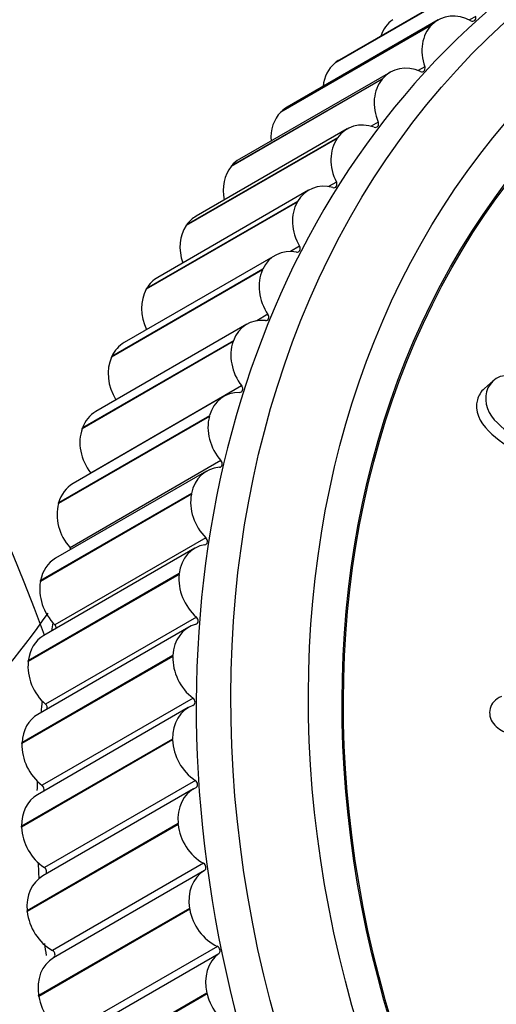
# Model space of a CAD drawing. Units: millimetres. Extents: x 0 to 1165, y 0 to 1691.
# Drawn here: x 364 to 375, y 429 to 452 of the extents above; entities that cross this region are included whole.
import ezdxf
from ezdxf import colors
from ezdxf.entities.mleader import LeaderData, LeaderLine
from ezdxf.math import Vec2, Vec3

# ---------------------------------------------------------------- set-up
doc = ezdxf.new("R2010")
doc.units = ezdxf.units.MM
doc.layers.add('DV7_Défaut', color=7, linetype='Continuous')
doc.layers.add('Défaut', color=7, linetype='Continuous')

# ---------------------------------------------------------------- blocks, each defined once
blk = doc.blocks.new('_DOT')
at = {"color": 0}
blk.add_line((0, 0), (-1, 0), dxfattribs=at)
at = {"color": 0, "const_width": 0.333}
blk.add_lwpolyline([(-0.1665, 0, 1), (0.1665, 0, 1)], format="xyb", close=True, dxfattribs=at)
blk = doc.blocks.new('SE6')
at = {"layer": 'DV7_Défaut', "color": 7, "linetype": 'Continuous'}
for p, q in [((375.147, 452.955), (371.647, 450.934)), ((375.043, 452.881), (371.543, 450.86)), ((375.056, 452.892), (371.556, 450.871)), ((373.942, 451.862), (370.442, 449.842)), ((374.812, 451.943), (374.67, 451.862)), ((373.791, 451.744), (370.291, 449.724)), ((373.803, 451.756), (370.303, 449.736)), ((373.791, 451.744), (373.803, 451.756)), ((371.543, 450.86), (371.556, 450.871)), ((372.834, 450.653), (369.334, 448.633)), ((373.631, 450.776), (373.479, 450.689)), ((372.641, 450.487), (369.141, 448.466)), ((372.652, 450.5), (369.152, 448.479)), ((372.641, 450.487), (372.652, 450.5)), ((370.291, 449.724), (370.303, 449.736)), ((372.552, 449.495), (372.387, 449.399)), ((371.831, 449.335), (368.331, 447.314)), ((371.6, 449.116), (368.1, 447.095)), ((371.61, 449.13), (368.11, 447.109)), ((371.6, 449.116), (371.61, 449.13)), ((369.141, 448.466), (369.152, 448.479)), ((370.939, 447.915), (367.439, 445.895)), ((371.583, 448.105), (371.399, 447.999)), ((370.683, 447.655), (367.183, 445.634)), ((370.674, 447.639), (370.683, 447.655)), ((370.674, 447.639), (367.174, 445.619)), ((368.1, 447.095), (368.11, 447.109)), ((370.729, 446.617), (370.518, 446.494)), ((370.162, 446.403), (366.662, 444.382)), ((369.868, 446.067), (366.368, 444.046)), ((369.876, 446.083), (366.376, 444.062)), ((369.868, 446.067), (369.876, 446.083)), ((367.174, 445.619), (367.183, 445.634)), ((369.996, 445.038), (369.737, 444.889)), ((369.507, 444.807), (366.007, 442.786)), ((369.188, 444.407), (365.688, 442.386)), ((369.194, 444.424), (365.694, 442.403)), ((369.188, 444.407), (369.194, 444.424)), ((366.368, 444.046), (366.376, 444.062)), ((369.386, 443.378), (365.886, 441.357)), ((375.226, 443.502), (375.013, 443.317)), ((368.976, 443.137), (365.476, 441.116)), ((368.638, 442.671), (365.138, 440.65)), ((368.642, 442.688), (365.142, 440.668)), ((368.638, 442.671), (368.642, 442.688)), ((365.688, 442.386), (365.694, 442.403)), ((368.906, 441.648), (365.406, 439.627)), ((368.572, 441.402), (365.072, 439.381)), ((368.22, 440.868), (364.72, 438.847)), ((368.223, 440.886), (364.723, 438.865)), ((368.22, 440.868), (368.223, 440.886)), ((365.138, 440.65), (365.142, 440.668)), ((368.556, 439.857), (365.056, 437.837)), ((368.299, 439.614), (364.799, 437.594)), ((367.937, 439.009), (364.437, 436.988)), ((367.939, 439.028), (364.439, 437.007)), ((367.937, 439.009), (367.939, 439.028)), ((364.72, 438.847), (364.723, 438.865)), ((368.34, 438.017), (364.84, 435.997)), ((368.158, 437.783), (364.658, 435.763)), ((367.792, 437.125), (364.292, 435.104)), ((367.792, 437.106), (364.292, 435.085)), ((364.437, 436.988), (364.439, 437.007)), ((367.792, 437.106), (367.792, 437.125)), ((368.258, 436.139), (364.758, 434.118)), ((368.149, 435.921), (364.649, 433.9)), ((367.783, 435.189), (364.283, 433.169)), ((367.784, 435.17), (364.284, 433.149)), ((364.292, 435.085), (364.292, 435.104)), ((367.784, 435.17), (367.783, 435.189)), ((368.312, 434.233), (364.812, 432.212)), ((368.273, 434.037), (364.773, 432.016)), ((364.284, 433.149), (364.283, 433.169)), ((367.912, 433.232), (364.412, 431.211)), ((367.914, 433.212), (364.414, 431.192)), ((367.914, 433.212), (367.912, 433.232)), ((368.5, 432.311), (365, 430.291)), ((368.523, 432.141), (365.023, 430.12)), ((368.178, 431.265), (364.678, 429.244)), ((368.182, 431.245), (364.682, 429.225)), ((368.182, 431.245), (368.178, 431.265)), ((364.414, 431.192), (364.412, 431.211)), ((368.822, 430.385), (365.322, 428.365)), ((368.856, 430.215), (365.356, 428.195)), ((364.682, 429.225), (364.678, 429.244)), ((368.58, 429.3), (365.08, 427.28)), ((368.585, 429.281), (365.085, 427.26)), ((368.585, 429.281), (368.58, 429.3))]:
    blk.add_line(p, q, dxfattribs=at)
for centre, radius, start, end in [((319.296, 420.84), 48.506, 20.2128, 118.5182), ((347.339, 450.494), 21.488, 306.1217, 324.8059)]:
    blk.add_arc(centre, radius, start, end, dxfattribs=at)
for centre, major_axis in [((391.22, 431.906), (-12.75, 22.084)), ((391.72, 432.194), (-12, 20.785)), ((391.72, 432.194), (-11.55, 20.005)), ((391.72, 432.194), (11.531, -19.973))]:
    blk.add_ellipse(centre, major_axis=major_axis, ratio=0.816497, dxfattribs=at)
for centre, major_axis, start_param, end_param in [((390.72, 431.617), (-12.925, 22.387), 0, 3.207114), ((374.442, 450.996), (0.5, -0.866), 2.219389, 3.354911), ((373.43, 451.028), (-0.5, 0.866), 0.058953, 0.627138), ((374.729, 451.93), (-0.05, 0.0866), 2.219389, 4.413638), ((374.43, 450.985), (-0.5, 0.866), 0.214094, 1.349615), ((372.135, 450.058), (-0.5, 0.866), 0.136524, 0.850925), ((372.147, 450.068), (0.5, -0.866), 3.141593, 3.27734), ((373.334, 449.787), (0.5, -0.866), 2.296959, 3.432481), ((373.551, 450.756), (-0.05, 0.0866), 2.296959, 4.491208), ((373.324, 449.775), (-0.5, 0.866), 0.291664, 1.427185), ((370.93, 448.964), (-0.5, 0.866), 0.214094, 1.034548), ((370.942, 448.976), (0.5, -0.866), 3.141593, 3.354911), ((372.331, 448.469), (0.5, -0.866), 2.37453, 3.510051), ((372.475, 449.467), (-0.05, 0.0866), 2.37453, 4.568778), ((372.322, 448.455), (-0.5, 0.866), 0.369234, 1.504756), ((369.834, 447.767), (0.5, -0.866), 3.141593, 3.432481), ((369.824, 447.754), (-0.5, 0.866), 0.291664, 1.196645), ((371.439, 447.049), (0.5, -0.866), 2.4521, 3.587621), ((371.509, 448.07), (-0.05, 0.0866), 2.4521, 4.646348), ((371.431, 447.035), (-0.5, 0.866), 0.446804, 1.582326), ((368.831, 446.448), (0.5, -0.866), 3.141593, 3.510051), ((368.822, 446.435), (-0.5, 0.866), 0.369234, 1.345016), ((370.662, 445.537), (0.5, -0.866), 2.52967, 3.665191), ((370.659, 446.575), (-0.05, 0.0866), 2.52967, 4.723918), ((370.655, 445.521), (-0.5, 0.866), 0.524374, 1.659896), ((367.939, 445.029), (0.5, -0.866), 3.141593, 3.587621), ((367.931, 445.014), (0.5, -0.866), 3.588397, 4.625361), ((370.007, 443.941), (0.5, -0.866), 2.60724, 3.742762), ((369.93, 444.989), (-0.05, 0.0866), 2.60724, 4.801489), ((367.162, 443.516), (0.5, -0.866), 3.141593, 3.665191), ((370.001, 443.924), (-0.5, 0.866), 0.601945, 1.737466), ((367.155, 443.501), (0.5, -0.866), 3.665967, 4.756942), ((369.325, 443.324), (-0.05, 0.0866), 2.68481, 4.879059), ((369.476, 442.271), (0.5, -0.866), 2.68481, 3.820332), ((366.507, 441.92), (0.5, -0.866), 3.141593, 3.742762), ((369.471, 442.253), (-0.5, 0.866), 0.679515, 1.815036), ((366.501, 441.904), (0.5, -0.866), 3.743537, 4.879059), ((369.072, 440.536), (0.5, -0.866), 2.762381, 3.897902), ((368.849, 441.587), (-0.05, 0.0866), 2.762381, 4.956629), ((365.825, 441.303), (-0.05, 0.0866), 4.840499, 4.879059), ((365.976, 440.25), (0.5, -0.866), 3.141593, 3.820332), ((369.069, 440.519), (-0.5, 0.866), 0.757085, 1.892606), ((365.971, 440.233), (0.5, -0.866), 3.821108, 4.956629), ((368.799, 438.748), (0.5, -0.866), 2.839951, 3.975472), ((368.505, 439.791), (-0.05, 0.0866), 2.839951, 5.034199), ((365.349, 439.567), (-0.05, 0.0866), 4.492089, 4.956629), ((365.572, 438.515), (0.5, -0.866), 3.141593, 3.897902), ((368.797, 438.73), (-0.5, 0.866), 0.834655, 1.970177), ((365.569, 438.498), (0.5, -0.866), 3.898678, 5.034199), ((386.72, 429.308), (-12.75, 22.084), 0.771267, 0.779559), ((365.005, 437.771), (-0.05, 0.0866), 4.184918, 5.034199), ((368.658, 436.917), (0.5, -0.866), 2.917521, 4.053042), ((368.294, 437.946), (-0.05, 0.0866), 2.917521, 5.111769), ((365.299, 436.727), (0.5, -0.866), 3.141593, 3.975472), ((365.297, 436.709), (0.5, -0.866), 3.976248, 5.111769), ((368.657, 436.899), (-0.5, 0.866), 0.912225, 2.047747), ((386.72, 429.308), (-12.75, 22.084), 0.849505, 0.860819), ((368.218, 436.063), (-0.05, 0.0866), 2.995091, 5.189339), ((364.794, 435.925), (-0.05, 0.0866), 3.901342, 5.111769), ((368.649, 435.055), (0.5, -0.866), 2.995091, 4.130613), ((365.158, 434.897), (0.5, -0.866), 3.141593, 4.053042), ((368.649, 435.036), (-0.5, 0.866), 0.989796, 2.125317), ((365.157, 434.878), (0.5, -0.866), 4.053818, 5.189339), ((386.72, 429.308), (-12.75, 22.084), 0.927848, 0.937011), ((368.278, 434.152), (-0.05, 0.0866), 3.072661, 5.26691), ((364.718, 434.042), (-0.05, 0.0866), 3.631947, 5.189339), ((368.773, 433.171), (0.5, -0.866), 3.072661, 4.208183), ((365.149, 433.034), (0.5, -0.866), 3.141593, 4.130613), ((369.72, 419.493), (-8.375, 14.506), 0.115623, 3.026654), ((365.149, 433.015), (0.5, -0.866), 4.131388, 5.26691), ((368.775, 433.152), (-0.5, 0.866), 1.067366, 2.202887), ((386.72, 429.308), (-12.75, 22.084), 1.006308, 1.021611), ((364.778, 432.132), (-0.05, 0.0866), 3.370667, 5.26691), ((369.029, 431.278), (-0.5, 0.866), 0.008639, 1.14416), ((368.472, 432.227), (-0.05, 0.0866), 3.150232, 5.34448), ((365.273, 431.15), (0.5, -0.866), 3.141593, 4.208183), ((369.032, 431.259), (-0.5, 0.866), 1.144936, 2.280457), ((365.275, 431.132), (0.5, -0.866), 4.208958, 5.34448), ((386.72, 429.308), (-12.75, 22.084), 1.083405, 1.09471), ((368.8, 430.298), (-0.05, 0.0866), 3.227802, 5.42205), ((365.529, 429.258), (-0.5, 0.866), 0.008639, 1.14416), ((364.972, 430.206), (0.05, -0.0866), 0.008639, 2.202887), ((369.415, 429.388), (-0.5, 0.866), 0.086209, 1.22173), ((365.532, 429.239), (0.5, -0.866), 4.286529, 5.42205), ((369.42, 429.369), (-0.5, 0.866), 1.222506, 2.358028)]:
    blk.add_ellipse(centre, major_axis=major_axis, ratio=0.816497, start_param=start_param, end_param=end_param, dxfattribs=at)
for points, knots in [([(393.18, 436.254), (393.149, 436.464), (393.113, 436.675), (393.025, 437.096), (393.027, 437.307), (392.926, 437.727), (392.818, 437.939), (392.621, 438.222), (392.547, 438.312), (392.388, 438.483), (392.297, 438.557), (392.162, 438.749), (392.141, 438.893), (392.285, 439.026), (392.393, 439.039), (392.556, 439.144), (392.624, 439.215), (392.78, 439.328), (392.872, 439.363), (393.328, 439.544), (393.58, 439.847), (393.883, 440.569), (393.891, 440.999), (393.963, 441.818), (393.996, 442.226), (394.08, 443.448), (394.116, 444.261), (394.11, 445.887), (394.072, 446.702), (393.878, 448.356), (393.701, 449.21), (393.402, 450.46), (393.285, 450.873), (393.044, 451.372), (392.994, 451.47), (392.852, 451.659), (392.751, 451.745), (392.533, 451.829), (392.422, 451.834), (392.273, 451.749), (392.231, 451.672), (392.162, 451.418), (392.176, 451.217), (392.195, 450.82), (392.209, 450.616), (392.207, 450.315), (392.21, 450.204), (392.077, 450.085), (391.977, 450.062), (391.793, 449.858), (391.777, 449.637), (391.762, 449.223), (391.783, 449.008), (391.833, 448.681), (391.855, 448.572), (391.884, 448.354), (391.902, 448.232), (391.799, 448.136), (391.756, 448.112), (391.709, 448.027), (391.704, 447.973), (391.696, 447.814), (391.679, 447.713), (391.625, 447.519), (391.636, 447.405), (391.663, 447.232), (391.667, 447.169), (391.598, 447.1), (391.543, 447.089), (391.335, 446.948), (391.266, 446.734), (391.264, 446.286), (391.325, 446.049), (391.331, 445.712), (391.301, 445.608), (391.313, 445.437), (391.337, 445.376), (391.362, 445.26), (391.359, 445.19), (391.19, 445.183), (391.118, 445.097), (391.015, 444.919), (391.003, 444.806), (390.976, 444.587), (390.951, 444.481), (390.955, 444.309), (390.973, 444.243), (390.92, 444.154), (390.841, 444.195), (390.672, 444.182), (390.592, 444.097), (390.496, 443.973), (390.473, 443.924), (390.43, 443.857), (390.402, 443.839), (390.346, 443.879), (390.326, 443.907), (390.257, 443.983), (390.204, 444.03), (390.084, 444.084), (390.021, 444.085), (389.854, 444.054), (389.748, 444.007), (389.661, 443.869), (389.642, 443.813), (389.549, 443.756), (389.483, 443.822), (389.302, 443.886), (389.172, 443.844), (389.064, 443.656), (389.07, 443.531), (389.069, 443.295), (389.071, 443.176), (389.031, 443.011), (389.004, 442.958), (388.9, 442.919), (388.833, 442.925), (388.658, 443.014), (388.585, 443.141), (388.27, 443.711), (388.062, 444.178), (387.838, 445.131), (387.793, 445.61), (387.66, 446.56), (387.577, 447.035), (387.281, 448.457), (387.006, 449.414), (386.658, 450.571), (386.597, 450.812), (386.391, 451.069), (386.342, 451.116), (386.229, 451.192), (386.156, 451.223), (386.057, 451.179), (386.026, 451.136), (385.958, 451.059), (385.928, 451.016), (385.889, 450.867), (385.906, 450.752), (385.903, 450.534), (385.901, 450.425), (385.893, 450.094), (385.888, 449.871), (385.886, 449.196), (385.905, 448.736), (386.004, 448.035), (386.044, 447.8), (386.109, 447.332), (386.134, 447.099), (386.204, 446.744), (386.251, 446.624), (386.264, 446.449), (386.246, 446.39), (386.154, 446.333), (386.094, 446.32), (386.008, 446.186), (386.009, 446.063), (385.965, 445.905), (385.934, 445.851), (385.813, 445.85), (385.752, 445.849), (385.579, 445.822), (385.449, 445.8), (385.383, 445.648), (385.371, 445.591), (385.311, 445.501), (385.248, 445.487), (385.063, 445.502), (384.937, 445.533), (384.751, 445.546), (384.691, 445.535), (384.6, 445.475), (384.551, 445.442), (384.368, 445.479), (384.254, 445.552), (384.028, 445.683), (383.913, 445.741), (383.564, 445.909), (383.329, 446.016), (382.642, 446.38), (382.187, 446.632), (381.237, 447.037), (380.758, 447.236), (380.03, 447.521), (379.788, 447.638), (379.406, 447.677), (379.28, 447.645), (379.177, 447.518), (379.144, 447.474), (379.105, 447.373), (379.117, 447.311), (379.244, 447.167), (379.361, 447.097), (379.57, 446.939), (379.676, 446.86), (379.993, 446.626), (380.207, 446.472), (380.855, 446.019), (381.294, 445.73), (382.608, 444.866), (383.492, 444.307), (384.619, 443.651), (384.846, 443.523), (385.312, 443.293), (385.553, 443.192), (386.015, 442.951), (386.237, 442.802), (386.482, 442.577), (386.535, 442.533), (386.584, 442.448), (386.59, 442.41), (386.539, 442.385), (386.507, 442.39), (386.355, 442.393), (386.217, 442.38), (386.134, 442.236), (386.123, 442.177), (386.127, 442.087), (386.137, 442.047), (386.081, 442.034), (386.051, 442.033), (385.9, 442.033), (385.777, 442.033), (385.574, 441.931), (385.493, 441.834), (385.506, 441.652), (385.535, 441.59), (385.544, 441.467), (385.472, 441.451), (385.295, 441.428), (385.174, 441.42), (385.014, 441.354), (384.966, 441.321), (384.92, 441.25), (384.914, 441.218), (384.866, 441.186), (384.83, 441.198), (384.674, 441.219), (384.549, 441.25), (384.299, 441.304), (384.158, 441.331), (384.018, 441.232), (383.991, 441.178), (383.919, 441.089), (383.845, 441.111), (383.657, 441.169), (383.535, 441.219), (383.168, 441.374), (382.926, 441.487), (382.565, 441.66), (382.445, 441.719), (382.205, 441.837), (382.073, 441.895), (381.882, 441.865), (381.83, 441.831), (381.728, 441.762), (381.663, 441.734), (381.472, 441.827), (381.344, 441.885), (380.951, 442.029), (380.683, 442.096), (380.283, 442.21), (380.142, 442.258), (379.894, 442.202), (379.785, 442.118), (379.517, 442.165), (379.394, 442.248), (379.159, 442.407), (379.042, 442.489), (378.673, 442.701), (378.409, 442.804), (378.004, 442.89), (377.865, 442.918), (377.663, 442.906), (377.597, 442.889), (377.496, 442.813), (377.467, 442.756), (377.412, 442.68), (377.392, 442.653), (377.329, 442.632), (377.292, 442.648), (377.2, 442.7), (377.146, 442.748), (376.973, 442.874), (376.852, 442.95), (376.477, 443.156), (376.213, 443.269), (375.847, 443.485), (375.732, 443.572), (375.449, 443.64), (375.304, 443.578), (375.017, 443.304), (374.996, 443.005), (375.257, 442.523), (375.501, 442.351), (376.195, 441.848), (376.682, 441.534), (378.161, 440.674), (379.185, 440.192), (380.743, 439.526), (381.27, 439.323), (382.008, 438.903), (382.235, 438.721), (382.598, 438.501), (382.729, 438.445), (383.006, 438.393), (383.148, 438.385), (383.56, 438.291), (383.82, 438.157), (384.328, 437.84), (384.565, 437.649), (384.97, 437.461), (385.112, 437.418), (385.327, 437.372), (385.398, 437.358), (385.536, 437.298), (385.6, 437.245), (385.922, 436.984), (386.223, 437.009), (386.8, 436.929), (387.089, 436.85), (387.664, 436.78), (387.945, 436.84), (388.46, 437.031), (388.709, 437.147), (389.263, 437.231), (389.565, 437.142), (389.998, 437.115), (390.14, 437.121), (390.429, 437.098), (390.582, 437.066), (390.835, 436.883), (390.939, 436.752), (391.163, 436.52), (391.286, 436.42), (391.576, 436.278), (391.731, 436.24), (392.021, 436.248), (392.146, 436.326), (392.372, 436.323), (392.445, 436.273), (392.594, 436.235), (392.663, 436.269), (392.809, 436.27), (392.886, 436.248), (393.037, 436.22), (393.11, 436.228), (393.182, 436.236)], [0, 0, 0, 0, 0.007813, 0.007813, 0.015625, 0.015625, 0.023438, 0.023438, 0.027344, 0.027344, 0.03125, 0.03125, 0.035156, 0.035156, 0.039063, 0.039063, 0.042969, 0.042969, 0.046875, 0.046875, 0.0625, 0.0625, 0.078125, 0.078125, 0.09375, 0.09375, 0.125, 0.125, 0.15625, 0.15625, 0.1875, 0.1875, 0.203125, 0.203125, 0.207031, 0.207031, 0.210938, 0.210938, 0.214844, 0.214844, 0.21875, 0.21875, 0.226563, 0.226563, 0.234375, 0.234375, 0.238281, 0.238281, 0.242188, 0.242188, 0.25, 0.25, 0.257813, 0.257813, 0.261719, 0.261719, 0.265625, 0.265625, 0.267578, 0.267578, 0.269531, 0.269531, 0.273438, 0.273438, 0.277344, 0.277344, 0.279297, 0.279297, 0.28125, 0.28125, 0.289063, 0.289063, 0.296875, 0.296875, 0.300781, 0.300781, 0.302734, 0.302734, 0.304688, 0.304688, 0.308594, 0.308594, 0.3125, 0.3125, 0.316406, 0.316406, 0.318359, 0.318359, 0.320313, 0.320313, 0.324219, 0.324219, 0.326172, 0.326172, 0.327148, 0.327148, 0.328125, 0.328125, 0.330078, 0.330078, 0.332031, 0.332031, 0.335938, 0.335938, 0.337891, 0.337891, 0.339844, 0.339844, 0.34375, 0.34375, 0.347656, 0.347656, 0.351563, 0.351563, 0.353516, 0.353516, 0.355469, 0.355469, 0.359375, 0.359375, 0.375, 0.375, 0.390625, 0.390625, 0.40625, 0.40625, 0.4375, 0.4375, 0.445313, 0.445313, 0.447266, 0.447266, 0.449219, 0.449219, 0.451172, 0.451172, 0.453125, 0.453125, 0.457031, 0.457031, 0.460938, 0.460938, 0.46875, 0.46875, 0.484375, 0.484375, 0.492188, 0.492188, 0.5, 0.5, 0.503906, 0.503906, 0.505859, 0.505859, 0.507813, 0.507813, 0.511719, 0.511719, 0.513672, 0.513672, 0.515625, 0.515625, 0.519531, 0.519531, 0.521484, 0.521484, 0.523438, 0.523438, 0.527344, 0.527344, 0.529297, 0.529297, 0.53125, 0.53125, 0.535156, 0.535156, 0.539063, 0.539063, 0.546875, 0.546875, 0.5625, 0.5625, 0.578125, 0.578125, 0.585938, 0.585938, 0.589844, 0.589844, 0.591797, 0.591797, 0.59375, 0.59375, 0.597656, 0.597656, 0.601563, 0.601563, 0.609375, 0.609375, 0.625, 0.625, 0.65625, 0.65625, 0.664063, 0.664063, 0.671875, 0.671875, 0.679688, 0.679688, 0.681641, 0.681641, 0.682617, 0.682617, 0.683594, 0.683594, 0.6875, 0.6875, 0.689453, 0.689453, 0.69043, 0.69043, 0.691406, 0.691406, 0.695313, 0.695313, 0.699219, 0.699219, 0.701172, 0.701172, 0.703125, 0.703125, 0.707031, 0.707031, 0.708984, 0.708984, 0.709961, 0.709961, 0.710938, 0.710938, 0.714844, 0.714844, 0.71875, 0.71875, 0.720703, 0.720703, 0.722656, 0.722656, 0.726563, 0.726563, 0.734375, 0.734375, 0.738281, 0.738281, 0.742188, 0.742188, 0.744141, 0.744141, 0.746094, 0.746094, 0.75, 0.75, 0.757813, 0.757813, 0.761719, 0.761719, 0.765625, 0.765625, 0.769531, 0.769531, 0.773438, 0.773438, 0.78125, 0.78125, 0.785156, 0.785156, 0.787109, 0.787109, 0.789063, 0.789063, 0.790039, 0.790039, 0.791016, 0.791016, 0.792969, 0.792969, 0.796875, 0.796875, 0.804688, 0.804688, 0.808594, 0.808594, 0.8125, 0.8125, 0.820313, 0.820313, 0.828125, 0.828125, 0.84375, 0.84375, 0.875, 0.875, 0.890625, 0.890625, 0.898438, 0.898438, 0.902344, 0.902344, 0.90625, 0.90625, 0.914063, 0.914063, 0.921875, 0.921875, 0.925781, 0.925781, 0.927734, 0.927734, 0.929688, 0.929688, 0.9375, 0.9375, 0.945313, 0.945313, 0.953125, 0.953125, 0.960938, 0.960938, 0.96875, 0.96875, 0.972656, 0.972656, 0.976563, 0.976563, 0.980469, 0.980469, 0.984375, 0.984375, 0.988281, 0.988281, 0.992188, 0.992188, 0.994141, 0.994141, 0.996094, 0.996094, 0.998047, 0.998047, 1, 1, 1, 1]), ([(375.013, 443.317), (374.934, 443.247), (374.879, 443.156), (374.783, 442.809), (374.904, 442.533), (375.313, 442.133), (375.557, 441.974), (376.035, 441.644), (376.281, 441.484), (377.023, 441.027), (377.526, 440.751), (378.544, 440.234), (379.058, 439.992), (380.098, 439.533), (380.629, 439.328), (381.398, 438.96), (381.648, 438.824), (382.124, 438.5), (382.354, 438.308), (382.767, 438.219), (382.912, 438.212), (383.189, 438.155), (383.321, 438.108), (383.707, 437.935), (383.95, 437.774), (384.434, 437.447), (384.681, 437.303), (385.08, 437.201), (385.22, 437.187), (385.452, 437.036), (385.558, 436.929), (385.933, 436.805), (386.193, 436.812), (386.703, 436.73), (386.958, 436.66), (387.465, 436.607), (387.712, 436.655), (388.163, 436.817), (388.381, 436.916), (388.841, 437.036), (389.096, 437.026), (389.612, 436.943), (389.865, 436.955), (390.246, 436.916), (390.378, 436.885), (390.608, 436.727), (390.701, 436.616), (390.99, 436.304), (391.231, 436.134), (391.613, 436.058), (391.74, 436.063), (391.972, 436.128), (392.092, 436.171), (392.28, 436.089), (392.346, 436.065), (392.468, 436.083), (392.528, 436.096), (392.657, 436.08), (392.724, 436.061), (392.853, 436.042), (392.916, 436.052), (392.978, 436.059)], [0, 0, 0, 0, 0.015408, 0.015408, 0.054791, 0.054791, 0.094175, 0.094175, 0.133559, 0.133559, 0.212326, 0.212326, 0.291094, 0.291094, 0.369861, 0.369861, 0.409245, 0.409245, 0.448628, 0.448628, 0.46832, 0.46832, 0.488012, 0.488012, 0.527396, 0.527396, 0.566779, 0.566779, 0.586471, 0.586471, 0.606163, 0.606163, 0.645547, 0.645547, 0.68493, 0.68493, 0.724314, 0.724314, 0.763698, 0.763698, 0.803082, 0.803082, 0.842465, 0.842465, 0.862157, 0.862157, 0.881849, 0.881849, 0.921233, 0.921233, 0.940924, 0.940924, 0.960616, 0.960616, 0.970462, 0.970462, 0.980308, 0.980308, 0.990154, 0.990154, 1, 1, 1, 1]), ([(375.408, 436.176), (375.341, 436.147), (375.279, 436.109), (375.151, 435.967), (375.119, 435.84), (375.167, 435.597), (375.258, 435.494), (375.574, 435.274), (375.832, 435.227), (376.321, 435.127), (376.566, 435.088), (376.93, 435.009), (377.06, 434.995), (377.271, 434.859), (377.32, 434.73), (377.554, 434.431), (377.818, 434.346), (378.291, 434.212), (378.534, 434.178), (378.897, 434.15), (379.018, 434.146), (379.259, 434.126), (379.396, 434.127), (379.534, 433.994), (379.568, 433.937), (379.665, 433.854), (379.727, 433.831), (379.908, 433.779), (380.028, 433.738), (380.26, 433.625), (380.385, 433.606), (380.574, 433.594), (380.643, 433.585), (380.736, 433.491), (380.758, 433.425), (380.948, 433.158), (381.197, 433.025), (381.69, 432.911), (381.942, 432.922), (382.311, 432.847), (382.431, 432.789), (382.613, 432.759), (382.673, 432.771), (382.794, 432.773), (382.874, 432.759), (382.915, 432.572), (383.009, 432.472), (383.208, 432.314), (383.326, 432.271), (383.561, 432.191), (383.676, 432.141), (383.854, 432.096), (383.915, 432.096), (384.032, 432.056), (384.048, 431.985), (384.043, 431.802), (384.139, 431.69), (384.27, 431.55), (384.319, 431.507), (384.396, 431.449), (384.423, 431.432), (384.47, 431.388), (384.477, 431.352), (384.42, 431.287), (384.368, 431.258), (384.296, 431.165), (384.273, 431.105), (384.279, 430.916), (384.334, 430.788), (384.452, 430.633), (384.503, 430.592), (384.607, 430.515), (384.676, 430.466), (384.659, 430.342), (384.608, 430.296), (384.607, 430.169), (384.624, 430.105), (384.708, 429.93), (384.834, 429.866), (385.072, 429.798), (385.193, 429.779), (385.431, 429.712), (385.574, 429.674), (385.674, 429.435), (385.611, 429.303), (385.478, 429.215), (385.441, 429.196), (385.402, 429.179)], [0, 0, 0, 0, 0.0155043, 0.0155043, 0.0411674, 0.0411674, 0.0668305, 0.0668305, 0.1181566, 0.1181566, 0.1694828, 0.1694828, 0.1951459, 0.1951459, 0.220809, 0.220809, 0.2721352, 0.2721352, 0.3234613, 0.3234613, 0.3491244, 0.3491244, 0.3747875, 0.3747875, 0.3876191, 0.3876191, 0.4004506, 0.4004506, 0.4261137, 0.4261137, 0.4517768, 0.4517768, 0.4646083, 0.4646083, 0.4774399, 0.4774399, 0.528766, 0.528766, 0.5800922, 0.5800922, 0.6057553, 0.6057553, 0.6185868, 0.6185868, 0.6314184, 0.6314184, 0.6570815, 0.6570815, 0.6827446, 0.6827446, 0.7084076, 0.7084076, 0.7212392, 0.7212392, 0.7340707, 0.7340707, 0.7597338, 0.7597338, 0.7725654, 0.7725654, 0.7789811, 0.7789811, 0.7853969, 0.7853969, 0.7982285, 0.7982285, 0.81106, 0.81106, 0.8367231, 0.8367231, 0.8495546, 0.8495546, 0.8623862, 0.8623862, 0.8752177, 0.8752177, 0.8880493, 0.8880493, 0.9137123, 0.9137123, 0.9393754, 0.9393754, 0.9650385, 0.9650385, 0.9907016, 0.9907016, 1, 1, 1, 1])]:
    blk.add_open_spline(points, degree=3, knots=knots, dxfattribs=at)

msp = doc.modelspace()

# ---------------------------------------------------------------- block references
at = {"layer": 'Défaut'}
msp.add_blockref('SE6', (0, 0), dxfattribs=at)

# ---------------------------------------------------------------- leaders
at = {"layer": 'Défaut', "color": 7, "linetype": 'Continuous'}
ml = msp.add_multileader_mtext('Standard', dxfattribs=at)
ml.set_content('{\\pxsm0.9;\\fSolid Edge ISO|b1||i0||c0|p34;\\W1.;16/12/2020\\P}', color=256)
ml.set_leader_properties()
ml.set_arrow_properties(name='DOT')
ml.build(insert=Vec2(0, 0))
ml.multileader.update_dxf_attribs({"leader_type": 0, "dogleg_length": 0, "arrow_head_size": 12})
ctx = ml.context
ctx.base_point, ctx.char_height, ctx.arrow_head_size, ctx.landing_gap_size = Vec3(993.437, 1684.185), 12, 12, 4.2
notes = []
notes.append((ctx, [(0, (0, 0, 0), (0, 0), (1, 0), 1, [])]))
ctx.mtext.insert = Vec3(995.437, 1690.305)
for ctx, leaders in notes:
    for number, flags, end, landing, length, lines in leaders:
        leader = LeaderData()
        leader.index, (leader.has_last_leader_line, leader.has_dogleg_vector, leader.attachment_direction) = number, flags
        leader.last_leader_point, leader.dogleg_vector, leader.dogleg_length = Vec3(end), Vec3(landing), length
        for number, points, colour, breaks in lines:
            line = LeaderLine()
            line.index, line.vertices, line.color, line.breaks = number, Vec3.list(points), colors.encode_raw_color(colour), breaks
            leader.lines.append(line)
        ctx.leaders.append(leader)

doc.saveas('drawing.dxf')
